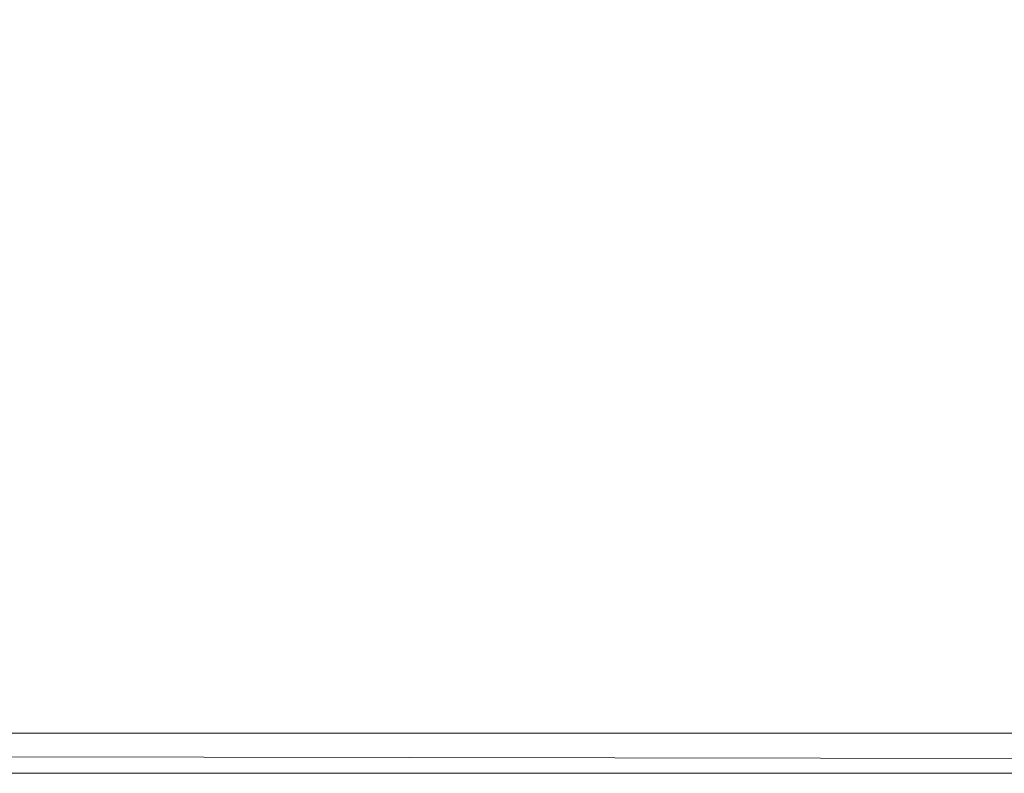
# Model space of a CAD drawing. Units: inches. Extents: x 105 to 314, y 180 to 426.
# Drawn here: x 268 to 271, y 202 to 204 of the extents above; entities that cross this region are included whole.
import ezdxf

# ---------------------------------------------------------------- set-up
doc = ezdxf.new("R2010")
doc.units = ezdxf.units.IN
doc.header["$LTSCALE"] = 0.418333
doc.header["$MEASUREMENT"] = 0
for name, color, linetype in [('CATALOGUE-TXT', 7, 'Continuous'), ('CET color Black or White', 7, 'Continuous'), ('CET Default', 7, 'Continuous')]:
    doc.layers.add(name, color=color, linetype=linetype)
doc.layers.add('CET color Grey50', color=9, linetype='Continuous', true_color=0x808080)
doc.styles.add('Arial', font='arial.ttf')

# ---------------------------------------------------------------- blocks, each defined once
blk = doc.blocks.new('*C233')
at = {"layer": 'CET color Black or White', "linetype": 'Continuous', "lineweight": 18}
for points in [[(1.5, -1.5), (1.5, -23.5), (83.5, -23.5), (83.5, -1.5), (1.5, -1.5)], [(1.625, -1.625), (1.625, -23.375), (83.375, -23.375), (83.375, -1.625), (1.625, -1.625)], [(1.625, -1.625), (1.625, -23.375), (83.375, -23.375), (83.375, -1.625), (1.625, -1.625)], [(1.625, -1.625), (1.625, -23.375), (83.375, -23.375), (83.375, -1.625), (1.625, -1.625)]]:
    blk.add_lwpolyline(points, close=True, dxfattribs=at)
at = {"layer": 'CATALOGUE-TXT', "linetype": 'Continuous', "style": 'Arial'}
blk.add_attdef('ITEXT', (27.2047, 5.2756), '', height=4, rotation=180, dxfattribs=at).dxf.unprotected_set("ltscale", 0)
blk = doc.blocks.new('*C185')
at = {"layer": 'CET color Grey50', "linetype": 'Continuous', "lineweight": 0}
mesh = blk.add_polyface(dxfattribs=at)
corners = [(1.5, -23.5, 27.875), (1.5, -23.5, 29), (1.625, -23.375, 27.875), (1.625, -23.375, 29), (83.375, -23.375, 29), (83.375, -23.375, 27.875), (83.5, -23.5, 27.875), (83.5, -23.5, 29), (1.5, -1.5, 27.875), (1.5, -1.5, 29), (1.625, -1.625, 29), (1.625, -1.625, 27.875), (83.375, -1.625, 27.875), (83.375, -1.625, 29), (83.5, -1.5, 29), (83.5, -1.5, 27.875)]
mesh.append_faces([[corners[k] for k in face] for face in [(0, 7, 1, 0), (0, 6, 7, 0), (0, 2, 5, 0), (0, 5, 6, 0), (0, 8, 2, 0), (0, 1, 8, 0), (1, 9, 8, 1), (1, 3, 4, 1), (1, 4, 7, 1), (1, 9, 3, 1), (2, 10, 3, 2), (2, 11, 10, 2), (3, 9, 10, 3), (3, 4, 5, 3), (3, 5, 2, 3), (2, 8, 11, 2), (4, 13, 7, 4), (4, 13, 12, 4), (4, 12, 5, 4), (5, 12, 6, 5), (6, 15, 14, 6), (6, 14, 7, 6), (6, 12, 15, 6), (7, 13, 14, 7), (8, 9, 15, 8), (8, 11, 12, 8), (8, 12, 15, 8), (9, 14, 15, 9), (9, 10, 13, 9), (9, 13, 14, 9), (10, 11, 13, 10), (11, 12, 13, 11)]])
mesh = blk.add_polyface(dxfattribs=at)
corners = [(1.625, -23.375, 27.875), (83.375, -23.375, 27.875), (1.625, -1.625, 27.875), (83.375, -1.625, 27.875)]
mesh.append_faces([[corners[k] for k in face] for face in [(0, 2, 3, 0), (0, 3, 1, 0)]])
mesh = blk.add_polyface(dxfattribs=at)
corners = [(1.625, -23.375, 29), (83.375, -23.375, 29), (1.625, -1.625, 29), (83.375, -1.625, 29)]
mesh.append_faces([[corners[k] for k in face] for face in [(0, 1, 3, 0), (0, 3, 2, 0)]])
blk = doc.blocks.new('*C184')
at = {"layer": 'CET Default', "linetype": 'Continuous', "lineweight": 0, "rotation": 180.0000050089563}
blk.add_blockref('*C185', (303.1412, 200.3322), dxfattribs=at)

msp = doc.modelspace()

# ---------------------------------------------------------------- block references
at = {"layer": 'CET Default', "linetype": 'Continuous', "lineweight": 0, "rotation": 180.0000050089563}
msp.add_blockref('*C233', (303.1412, 200.3322), dxfattribs=at)
at = {"layer": 'CET Default', "linetype": 'Continuous', "lineweight": 0}
msp.add_blockref('*C184', (0, 0), dxfattribs=at)

doc.saveas('drawing.dxf')
